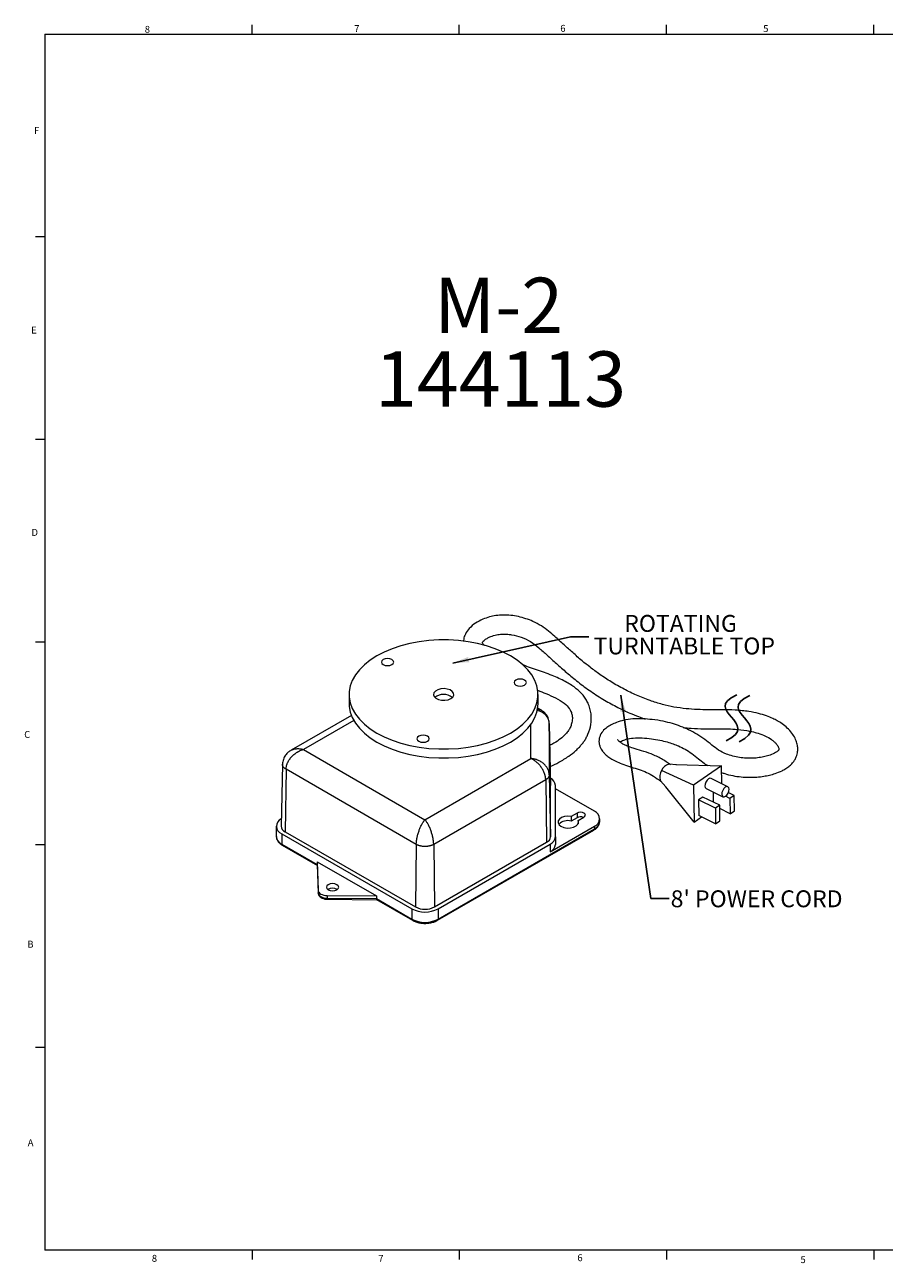
# Model space of a CAD drawing. Units: inches. Extents: x 0.4 to 23.4, y 0.5 to 17.3.
# Drawn here: x 0.4 to 12.1, y 0.5 to 17.3 of the extents above; entities that cross this region are included whole.
import ezdxf

# ---------------------------------------------------------------- set-up
doc = ezdxf.new("R2010")
doc.units = ezdxf.units.IN
doc.header["$MEASUREMENT"] = 0
doc.layers.add('FORMAT', color=7, linetype='Continuous')
doc.styles.add('SLDTEXTSTYLE0', font='TXT', dxfattribs={"width": 0.605})
doc.styles.add('SLDTEXTSTYLE2', font='TXT', dxfattribs={"width": 0.75})
doc.dimstyles.new('SLDDIMSTYLE7', dxfattribs={"dimtxt": 0.18, "dimasz": 0.222453, "dimexe": 0, "dimexo": 0.0625, "dimgap": 0, "dimtad": 0, "dimtih": 1, "dimtoh": 1, "dimdec": 0, "dimrnd": 1e-09, "dimzin": 0, "dimdsep": 46, "dimtxsty": 'Standard', "dimsah": 1, "dimcen": 0.09, "dimadec": 0, "dimazin": 0, "dimtfac": 0.222453, "dimtdec": 0, "dimtofl": 0, "dimtmove": 0, "dimatfit": 3, "dimfxl": 0, "dimfrac": 2, "dimtolj": 1, "dimtzin": 0, "dimarcsym": 0})

# ---------------------------------------------------------------- blocks, each defined once
blk = doc.blocks.new('SW_NOTE_0')
at = {"layer": 'FORMAT', "color": 0, "char_height": 0.75, "attachment_point": 2, "style": 'SLDTEXTSTYLE0'}
for s, insert in [('M-2', (0.855, 0.967)), ('144113', (0.882, -0.033))]:
    blk.add_mtext(s, dxfattribs=dict(at, insert=insert))
blk = doc.blocks.new('SW_NOTE_4')
at = {"layer": 'FORMAT', "color": 0, "attachment_point": 2, "style": 'SLDTEXTSTYLE0'}
for s, insert, char_height in [('ROTATING', (1.245, 0.297), 0.2292), ('TURNTABLE TOP', (1.296, -0.009), 0.22917)]:
    blk.add_mtext(s, dxfattribs=dict(at, insert=insert, char_height=char_height))

msp = doc.modelspace()

# ---------------------------------------------------------------- linework, layer by layer
at = {"color": 7, "linetype": 'Continuous', "lineweight": 15}
for p, q in [((3.5175, 17.1873), (3.5175, 17.3123)), ((6.33, 17.1873), (6.33, 17.3123)), ((9.1425, 17.1873), (9.1425, 17.3123)), ((11.955, 17.1873), (11.955, 17.3123)), ((0.705, 17.1873), (23.205, 17.1873)), ((0.705, 17.1873), (0.705, 0.6873)), ((0.705, 14.4373), (0.58, 14.4373)), ((0.705, 11.6873), (0.58, 11.6873)), ((0.705, 8.9373), (0.58, 8.9373)), ((4.8352, 8.2278), (4.8352, 8.1053)), ((7.4002, 8.1053), (7.4002, 8.2278)), ((4.8665, 7.9427), (4.0478, 7.4701)), ((7.4445, 8.0154), (7.3957, 8.0436)), ((7.5702, 6.993), (7.5522, 7.8339)), ((7.5522, 7.8322), (7.5522, 7.1383)), ((7.5522, 7.8322), (7.5702, 6.9917)), ((4.2144, 7.4817), (5.8649, 6.5289)), ((3.9301, 7.2836), (3.9122, 6.4419)), ((5.8649, 6.5289), (7.3023, 7.3587)), ((9.2767, 7.2751), (9.1732, 7.281)), ((9.2679, 7.2753), (9.888, 7.2577)), ((9.888, 7.2577), (9.5105, 6.9959)), ((9.8914, 7.0169), (9.888, 7.2577)), ((3.979, 7.213), (3.9663, 6.3651)), ((5.7468, 6.1925), (3.979, 7.213)), ((7.5033, 7.0701), (5.983, 6.1925)), ((7.5033, 7.0701), (7.516, 6.2222)), ((7.5522, 7.1383), (7.5702, 6.2978)), ((9.5105, 6.9959), (9.0755, 7.197)), ((9.975, 6.9754), (9.7475, 7.0883)), ((7.5702, 6.2978), (7.5702, 6.9917)), ((7.6352, 6.2978), (7.6352, 6.9917)), ((8.163, 6.6431), (7.6352, 6.9478)), ((9.0623, 7.0567), (9.1332, 6.9746)), ((9.5175, 6.4967), (9.1332, 6.9746)), ((9.5105, 6.9959), (9.5175, 6.4967)), ((9.6799, 6.9519), (9.9074, 6.839)), ((9.775, 6.9047), (9.777, 6.767)), ((10.0609, 6.8568), (9.9809, 6.8965)), ((9.6369, 6.8365), (9.5786, 6.796)), ((9.5786, 6.796), (9.5816, 6.5853)), ((9.8061, 6.6831), (9.5786, 6.796)), ((9.8644, 6.7236), (9.6369, 6.8365)), ((9.8644, 6.7236), (9.8061, 6.6831)), ((9.8674, 6.5128), (9.8644, 6.7236)), ((10.0022, 6.8161), (9.9423, 6.8458)), ((10.0609, 6.8568), (10.0022, 6.8161)), ((10.0022, 6.8161), (10.0051, 6.6095)), ((10.0638, 6.6502), (10.0609, 6.8568)), ((7.9282, 6.6186), (7.8501, 6.5735)), ((7.8501, 6.5735), (7.8501, 6.5106)), ((7.9282, 6.5557), (7.8501, 6.5106)), ((7.9282, 6.6186), (7.9282, 6.5557)), ((7.9434, 6.5196), (8.0216, 6.5647)), ((9.5175, 6.4967), (9.6187, 6.5668)), ((9.8091, 6.4724), (9.5816, 6.5853)), ((9.8061, 6.6831), (9.8091, 6.4724)), ((10.0051, 6.6095), (9.8651, 6.679)), ((10.0051, 6.6095), (10.0638, 6.6502)), ((3.8471, 6.4406), (3.8471, 6.3008)), ((6.0349, 5.1633), (8.1562, 6.3879)), ((6.0417, 5.1783), (8.163, 6.4029)), ((7.562, 6.092), (8.163, 6.439)), ((7.9434, 6.5196), (7.9434, 6.4727)), ((8.163, 6.439), (8.163, 6.4029)), ((8.2362, 6.5049), (8.2362, 6.541)), ((9.8091, 6.4724), (9.8674, 6.5128)), ((3.9204, 6.3386), (5.6881, 5.3181)), ((3.9204, 6.3386), (3.9204, 6.1988)), ((3.9663, 6.3651), (5.7341, 5.3446)), ((5.9957, 5.3446), (7.516, 6.2222)), ((7.6352, 6.2978), (7.6352, 6.1941)), ((0.705, 6.1873), (0.58, 6.1873)), ((3.9204, 6.1988), (4.4037, 5.9198)), ((3.9272, 6.1838), (4.404, 5.9085)), ((5.7468, 6.1925), (5.7341, 5.3446)), ((5.983, 6.1925), (5.9957, 5.3446)), ((6.0417, 5.3181), (7.562, 6.1957)), ((7.562, 6.1957), (7.562, 6.092)), ((4.4037, 5.9559), (5.2048, 5.4934)), ((4.4037, 5.9559), (4.4037, 5.9198)), ((4.4037, 5.9559), (4.4141, 5.5704)), ((4.4037, 5.9198), (4.4141, 5.5343)), ((4.4037, 5.9192), (4.4141, 5.5337)), ((4.4141, 5.5704), (4.4141, 5.5343)), ((4.4141, 5.5337), (4.4141, 5.5343)), ((4.5371, 5.4994), (5.2048, 5.4934)), ((4.5371, 5.4994), (4.5371, 5.4633)), ((4.5371, 5.4633), (5.2048, 5.4573)), ((4.5373, 5.4494), (5.2097, 5.4434)), ((5.2048, 5.4934), (5.2048, 5.4573)), ((5.2048, 5.4573), (5.6881, 5.1783)), ((5.2089, 5.4439), (5.6949, 5.1633)), ((5.6881, 5.3181), (5.6881, 5.1783)), ((6.0417, 5.3181), (6.0417, 5.1783)), ((0.705, 3.4373), (0.58, 3.4373)), ((23.205, 0.6873), (0.705, 0.6873)), ((3.5175, 0.6873), (3.5175, 0.5623)), ((6.33, 0.6873), (6.33, 0.5623)), ((9.1425, 0.6873), (9.1425, 0.5623)), ((11.955, 0.6873), (11.955, 0.5623))]:
    msp.add_line(p, q, dxfattribs=at)
at = {"color": 8, "linetype": 'Continuous', "lineweight": 15}
for p, q in [((7.3877, 8.0289), (7.443, 8.0162)), ((4.898, 7.8764), (4.2144, 7.4817)), ((7.3023, 7.3587), (7.3023, 7.8216))]:
    msp.add_line(p, q, dxfattribs=at)
at = {"color": 7, "linetype": 'Continuous', "lineweight": 15, "flags": 128}
for points in [[(7.0245, 7.7043), (7.1144, 7.7619), (7.1933, 7.8246), (7.2604, 7.8917), (7.315, 7.9625), (7.3565, 8.0362), (7.3844, 8.112), (7.3984, 8.1891), (7.3984, 8.2665), (7.3844, 8.3436), (7.3565, 8.4194), (7.315, 8.4931), (7.2604, 8.5639), (7.1933, 8.631), (7.1144, 8.6937), (7.0245, 8.7513), (6.9248, 8.8032), (6.8162, 8.8487), (6.6999, 8.8875), (6.5773, 8.919), (6.4496, 8.9429), (6.3183, 8.9591), (6.1848, 8.9672), (6.0506, 8.9672), (5.917, 8.9591), (5.7857, 8.9429), (5.6581, 8.919), (5.5354, 8.8875), (5.4192, 8.8487), (5.3106, 8.8032), (5.2108, 8.7513), (5.121, 8.6937), (5.0421, 8.631), (4.975, 8.5639), (4.9204, 8.4931), (4.8789, 8.4194), (4.851, 8.3436), (4.8369, 8.2665), (4.8369, 8.1891), (4.851, 8.112), (4.8789, 8.0362), (4.9204, 7.9625), (4.975, 7.8917), (5.0421, 7.8246), (5.121, 7.7619), (5.2108, 7.7043), (5.3106, 7.6524), (5.4192, 7.6069), (5.5354, 7.5681), (5.6581, 7.5366), (5.7857, 7.5127), (5.917, 7.4965), (6.0506, 7.4884), (6.1848, 7.4884), (6.3183, 7.4965), (6.4496, 7.5127), (6.5773, 7.5366), (6.6999, 7.5681), (6.8162, 7.6069), (6.9248, 7.6524), (7.0245, 7.7043)], [(5.4159, 8.6329), (5.4341, 8.6487), (5.4405, 8.6672), (5.4341, 8.6858), (5.4159, 8.7015), (5.3886, 8.712), (5.3565, 8.7157), (5.3243, 8.712), (5.2971, 8.7015), (5.2789, 8.6858), (5.2725, 8.6672), (5.2789, 8.6487), (5.2971, 8.6329), (5.3243, 8.6224), (5.3565, 8.6187), (5.3886, 8.6224), (5.4159, 8.6329)], [(7.2169, 8.3544), (7.2351, 8.3701), (7.2415, 8.3886), (7.2351, 8.4072), (7.2169, 8.4229), (7.1896, 8.4334), (7.1575, 8.4371), (7.1253, 8.4334), (7.0981, 8.4229), (7.0799, 8.4072), (7.0735, 8.3886), (7.0799, 8.3701), (7.0981, 8.3544), (7.1253, 8.3438), (7.1575, 8.3401), (7.1896, 8.3438), (7.2169, 8.3544)], [(6.2149, 8.1717), (6.2412, 8.1929), (6.2541, 8.218), (6.2522, 8.2441), (6.2358, 8.2684), (6.2065, 8.2884), (6.1677, 8.3017), (6.1234, 8.3071), (6.0784, 8.3039), (6.0378, 8.2924), (6.0058, 8.2739), (5.9859, 8.2504), (5.9803, 8.2245), (5.9896, 8.1989), (6.0128, 8.1765), (6.0473, 8.1596), (6.0895, 8.1501), (6.1347, 8.149), (6.1781, 8.1565), (6.2149, 8.1717)], [(4.8352, 8.1053), (4.8369, 8.0666), (4.851, 7.9895), (4.8789, 7.9137), (4.9204, 7.84), (4.975, 7.7692), (5.0421, 7.7021), (5.121, 7.6394), (5.2108, 7.5818), (5.3106, 7.5299), (5.4192, 7.4844), (5.5354, 7.4456), (5.6581, 7.4141), (5.7857, 7.3902), (5.917, 7.3741), (6.0506, 7.366), (6.1848, 7.366), (6.3183, 7.3741), (6.4496, 7.3902), (6.5773, 7.4141), (6.6999, 7.4456), (6.8162, 7.4844), (6.9248, 7.5299), (7.0245, 7.5818)], [(7.0245, 7.5818), (7.1144, 7.6394), (7.1933, 7.7021), (7.2604, 7.7692), (7.315, 7.84), (7.3565, 7.9137), (7.3844, 7.9895), (7.3984, 8.0666), (7.4002, 8.1053)], [(5.8985, 7.5932), (5.9167, 7.609), (5.9231, 7.6275), (5.9167, 7.6461), (5.8985, 7.6618), (5.8712, 7.6723), (5.8391, 7.676), (5.8069, 7.6723), (5.7797, 7.6618), (5.7615, 7.6461), (5.7551, 7.6275), (5.7615, 7.609), (5.7797, 7.5932), (5.8069, 7.5827), (5.8391, 7.579), (5.8712, 7.5827), (5.8985, 7.5932)], [(9.7475, 7.0883), (9.7319, 7.0901), (9.7128, 7.0816), (9.6939, 7.0638), (9.678, 7.0393), (9.6676, 7.0119), (9.6641, 6.9857)], [(9.6641, 6.9857), (9.6682, 6.9648), (9.6793, 6.9523), (9.6799, 6.9519)], [(9.9908, 6.9416), (9.9867, 6.9625), (9.9757, 6.975), (9.9594, 6.9772), (9.9404, 6.9687), (9.9214, 6.9509), (9.9055, 6.9264), (9.8951, 6.899), (9.8916, 6.8728), (9.8957, 6.8519), (9.9068, 6.8394), (9.9231, 6.8372), (9.9421, 6.8457), (9.961, 6.8635), (9.9769, 6.888), (9.9874, 6.9154), (9.9908, 6.9416)], [(7.8501, 6.5735), (7.8043, 6.5769), (7.7591, 6.5715), (7.7193, 6.558), (7.6894, 6.5377), (7.6725, 6.5129), (7.6705, 6.4862), (7.6836, 6.4607), (7.7105, 6.439), (7.748, 6.4235), (7.7923, 6.4159), (7.8384, 6.4171), (7.8814, 6.4268), (7.9166, 6.4441), (7.9401, 6.467), (7.9494, 6.4932), (7.9434, 6.5196)], [(8.0216, 6.5647), (8.0359, 6.5771), (8.0409, 6.5916), (8.0359, 6.6062), (8.0216, 6.6186), (8.0002, 6.6269), (7.9749, 6.6298), (7.9497, 6.6269), (7.9282, 6.6186)], [(4.4141, 5.5704), (4.4168, 5.5566), (4.424, 5.5434), (4.4354, 5.5312), (4.4507, 5.5205), (4.4692, 5.5117), (4.4903, 5.5051), (4.5133, 5.5009), (4.5371, 5.4994)], [(4.6699, 5.5785), (4.6881, 5.5942), (4.6945, 5.6128), (4.6881, 5.6313), (4.6699, 5.6471), (4.6426, 5.6576), (4.6105, 5.6613), (4.5784, 5.6576), (4.5511, 5.6471), (4.5329, 5.6313), (4.5265, 5.6128), (4.5329, 5.5942), (4.5511, 5.5785), (4.5784, 5.568), (4.6105, 5.5643), (4.6426, 5.568), (4.6699, 5.5785)], [(4.4141, 5.5343), (4.4168, 5.5206), (4.424, 5.5073), (4.4354, 5.4951), (4.4507, 5.4844), (4.4692, 5.4756), (4.4903, 5.469), (4.5133, 5.4649), (4.5371, 5.4633)]]:
    msp.add_lwpolyline(points, dxfattribs=at)
at = {"color": 7, "linetype": 'Continuous', "lineweight": 15}
for centre, radius, start, end in [((6.1177, 8.0399), 0.1885, 51.2783, 128.7217), ((9.1998, 7.1514), 0.1324, 101.82183, 159.84281), ((7.5124, 6.9801), 0.1233, 5.4194, 63.16247), ((9.2004, 7.1147), 0.1496, 146.60645, 203.19023), ((7.9752, 6.4638), 0.1032, 68.45914, 117.09443), ((8.1243, 6.541), 0.1092, 290.78342, 69.21658), ((3.9581, 6.44), 0.1083, 113.90556, 249.60034), ((4.0026, 6.4482), 0.0907, 183.97137, 246.39828), ((7.804, 6.3444), 0.1724, 74.50966, 135.77845), ((7.4776, 6.307), 0.093, 294.37466, 354.3052), ((7.5101, 6.3102), 0.1257, 294.37466, 354.3052), ((7.5101, 6.2065), 0.1257, 294.37466, 354.3052), ((4.6105, 5.4794), 0.1203, 57.89073, 122.10927), ((5.8649, 5.6592), 0.3843, 242.60967, 297.39033), ((5.8649, 5.5971), 0.2843, 242.60967, 297.39033), ((5.8649, 5.5195), 0.3843, 242.60967, 297.39033)]:
    msp.add_arc(centre, radius, start, end, dxfattribs=at)
at = {"color": 8, "linetype": 'Continuous', "lineweight": 15}
for centre, radius, start, end in [((8.1469, 6.4011), 0.0162, 305.01333, 6.29885), ((8.1111, 6.5174), 0.1257, 294.37466, 354.3052), ((3.9723, 6.3133), 0.1257, 185.6948, 245.62534), ((3.936, 6.1968), 0.0157, 172.74417, 235.94365), ((4.741, 5.4596), 0.2039, 178.94553, 182.84316), ((5.7046, 5.1767), 0.0165, 174.38035, 234.29358), ((6.0253, 5.1767), 0.0165, 305.70716, 5.61958)]:
    msp.add_arc(centre, radius, start, end, dxfattribs=at)
at = {"color": 7, "linetype": 'Continuous', "lineweight": 15}
msp.add_ellipse((5.2186, 5.4761), major_axis=(0.0089, 0.0326), ratio=0.3235774, start_param=2.2711851, end_param=3.0566645, dxfattribs=at)
for points, knots in [([(9.8893, 7.1694), (9.9032, 7.1641), (9.9508, 7.146), (10.0403, 7.1254), (10.1528, 7.108), (10.2634, 7.1019), (10.3665, 7.1054), (10.4584, 7.1165), (10.5407, 7.133), (10.6243, 7.1565), (10.6991, 7.1864), (10.7645, 7.2225), (10.8135, 7.2574), (10.8531, 7.2961), (10.8827, 7.3365), (10.903, 7.3761), (10.9159, 7.4167), (10.9231, 7.4591), (10.9237, 7.5094), (10.9131, 7.5699), (10.8874, 7.6369), (10.8441, 7.707), (10.7852, 7.7723), (10.7166, 7.8277), (10.6486, 7.8698), (10.5779, 7.9054), (10.4942, 7.9391), (10.3856, 7.972), (10.2446, 8.0005), (10.0759, 8.0171), (9.8939, 8.0213), (9.7208, 8.0195), (9.5605, 8.0221), (9.4016, 8.033), (9.2433, 8.055), (9.0786, 8.0929), (8.9085, 8.1462), (8.7339, 8.2157), (8.5583, 8.3009), (8.392, 8.3958), (8.2399, 8.4958), (8.109, 8.5924), (7.9875, 8.6911), (7.8715, 8.7933), (7.7511, 8.903), (7.6425, 8.9999), (7.5424, 9.087), (7.4468, 9.1589), (7.3407, 9.2159), (7.2346, 9.2572), (7.1342, 9.2851), (7.0305, 9.3025), (6.9269, 9.3078), (6.8289, 9.2998), (6.7357, 9.2802), (6.6415, 9.2475), (6.5457, 9.1963), (6.4652, 9.129), (6.4137, 9.0538), (6.3892, 8.9914), (6.3893, 8.9573), (6.3894, 8.9478)], [0, 0, 0, 0, 0.0066683, 0.0227336, 0.0383216, 0.0533711, 0.0671784, 0.0796634, 0.0908169, 0.1017103, 0.1160021, 0.1247167, 0.1344329, 0.1434744, 0.1512873, 0.159476, 0.1658781, 0.1721468, 0.1814167, 0.1920736, 0.2047322, 0.218942, 0.2346035, 0.2494043, 0.2617392, 0.2718016, 0.2857492, 0.3020197, 0.3205023, 0.3454439, 0.3705146, 0.3936358, 0.4150236, 0.4349079, 0.4580056, 0.4805169, 0.5065556, 0.5364159, 0.5665409, 0.5996892, 0.6314538, 0.6602335, 0.685894, 0.7166628, 0.7456671, 0.7761821, 0.7953453, 0.8159029, 0.8365879, 0.8516435, 0.8663767, 0.8808124, 0.8947117, 0.9078962, 0.9201825, 0.9338073, 0.9498501, 0.9677578, 0.9830525, 0.9952514, 1, 1, 1, 1]), ([(6.6708, 8.8929), (6.6657, 8.8983), (6.6532, 8.9114), (6.6449, 8.9273), (6.6425, 8.9342), (6.6428, 8.9327), (6.6441, 8.9345), (6.6544, 8.9496), (6.6783, 8.9719), (6.7139, 8.9943), (6.7641, 9.0173), (6.8285, 9.0371), (6.9049, 9.0477), (6.9746, 9.047), (7.0664, 9.036), (7.1804, 9.0047), (7.3073, 8.9441), (7.4155, 8.8582), (7.5259, 8.7568), (7.6507, 8.6442), (7.7886, 8.5221), (7.9422, 8.3951), (8.1125, 8.269), (8.2921, 8.1534), (8.4702, 8.0554), (8.626, 7.982), (8.7513, 7.9303), (8.8225, 7.9052), (8.8524, 7.8947)], [0, 0, 0, 0, 0.0118021, 0.0284131, 0.0387118, 0.0510827, 0.0654202, 0.0796881, 0.0982156, 0.117262, 0.134277, 0.1608036, 0.1815633, 0.2010171, 0.2202565, 0.2627157, 0.3100837, 0.3634135, 0.4237051, 0.4904923, 0.5630546, 0.6401635, 0.7192929, 0.7985196, 0.86842, 0.9286246, 0.9700026, 1, 1, 1, 1]), ([(7.5647, 7.249), (7.6041, 7.2683), (7.6933, 7.3119), (7.8098, 7.3843), (7.8999, 7.4549), (7.9566, 7.5097), (7.9945, 7.5527), (8.0257, 7.5942), (8.0535, 7.6396), (8.09, 7.7144), (8.1216, 7.824), (8.1242, 7.9417), (8.1052, 8.0379), (8.0806, 8.1057), (8.0488, 8.1652), (7.9989, 8.2339), (7.9167, 8.3126), (7.7843, 8.3996), (7.6091, 8.4801), (7.4062, 8.5554), (7.2592, 8.6033), (7.1881, 8.6296), (7.1859, 8.6304)], [0, 0, 0, 0, 0.0549958, 0.124328, 0.1796632, 0.2126691, 0.2371806, 0.2621324, 0.288575, 0.3164755, 0.3889214, 0.4642377, 0.5036282, 0.5405514, 0.573055, 0.6033531, 0.6636685, 0.7324893, 0.813764, 0.904999, 0.9971065, 1, 1, 1, 1]), ([(7.3929, 8.2839), (7.4312, 8.2696), (7.5171, 8.2377), (7.6423, 8.1806), (7.7561, 8.112), (7.8199, 8.047), (7.8494, 7.993), (7.8637, 7.944), (7.866, 7.8932), (7.86, 7.8505), (7.8519, 7.8205), (7.8424, 7.7946), (7.828, 7.764), (7.804, 7.7252), (7.7632, 7.6773), (7.7008, 7.623), (7.6309, 7.5742), (7.5777, 7.5457), (7.5586, 7.5354)], [0, 0, 0, 0, 0.0768954, 0.1725912, 0.2735492, 0.3614731, 0.4180436, 0.4870642, 0.564068, 0.6102144, 0.6498103, 0.6800448, 0.7100362, 0.7571457, 0.8098633, 0.8754585, 0.9550615, 1, 1, 1, 1]), ([(7.5513, 7.8422), (7.5477, 7.865), (7.5408, 7.9078), (7.5054, 7.9707), (7.467, 7.9989), (7.4446, 8.0153)], [0, 0, 0, 0, 0.320101, 0.6037973, 1, 1, 1, 1]), ([(9.3701, 7.7793), (9.406, 7.7756), (9.499, 7.7661), (9.646, 7.7614), (9.8031, 7.7613), (9.9439, 7.7618), (10.0853, 7.7568), (10.2041, 7.7442), (10.3085, 7.7237), (10.3934, 7.7007), (10.4857, 7.6656), (10.5573, 7.6255), (10.6042, 7.5873), (10.6362, 7.5536), (10.6569, 7.5213), (10.6653, 7.4973), (10.6669, 7.4861), (10.6657, 7.4767), (10.6626, 7.47), (10.6522, 7.458), (10.6156, 7.4322), (10.5574, 7.4067), (10.4777, 7.3836), (10.3984, 7.369), (10.3137, 7.3614), (10.2238, 7.3621), (10.1315, 7.3717), (10.0401, 7.3906), (9.941, 7.4213), (9.842, 7.4716), (9.7544, 7.5434), (9.6644, 7.6193), (9.5591, 7.6886), (9.4485, 7.7471), (9.3372, 7.7952), (9.2213, 7.8347), (9.0928, 7.8666), (8.9569, 7.8875), (8.8184, 7.8991), (8.6869, 7.8994), (8.566, 7.8807), (8.469, 7.8513), (8.3933, 7.8183), (8.3295, 7.7791), (8.2722, 7.7283), (8.2366, 7.6681), (8.2244, 7.6104), (8.2258, 7.5666), (8.2368, 7.5235), (8.2547, 7.4859), (8.2768, 7.4531), (8.3054, 7.4213), (8.3459, 7.3851), (8.403, 7.3469), (8.4745, 7.3101), (8.5632, 7.2744), (8.6646, 7.2414), (8.772, 7.2114), (8.8763, 7.1711), (8.9723, 7.1152), (9.0338, 7.0731), (9.0666, 7.0506)], [0, 0, 0, 0, 0.0180464, 0.0467499, 0.0727475, 0.0958507, 0.1163881, 0.1429544, 0.155533, 0.1715329, 0.1910062, 0.2135098, 0.2254912, 0.2361649, 0.2529747, 0.2650893, 0.27487, 0.28153, 0.2900864, 0.2988088, 0.3080746, 0.3255393, 0.3392139, 0.3525374, 0.3665443, 0.3813161, 0.3968539, 0.4130145, 0.4297149, 0.4528503, 0.4782847, 0.5053372, 0.531967, 0.5569262, 0.5790369, 0.5998689, 0.6226353, 0.6479942, 0.6693286, 0.6920007, 0.7126111, 0.7301185, 0.7444805, 0.7573292, 0.7715621, 0.7870839, 0.7953324, 0.804445, 0.8136508, 0.8208763, 0.8275171, 0.8355523, 0.8486814, 0.8614911, 0.8768014, 0.8945615, 0.9139302, 0.9336349, 0.9531644, 0.9750242, 1, 1, 1, 1]), ([(9.1971, 7.2742), (9.1571, 7.3019), (9.079, 7.356), (8.9442, 7.4199), (8.8114, 7.4634), (8.6974, 7.4933), (8.6132, 7.5236), (8.5543, 7.5525), (8.5153, 7.5777), (8.4925, 7.5968), (8.4824, 7.6082), (8.4792, 7.6125), (8.4785, 7.6135), (8.4785, 7.6134), (8.4785, 7.6133)], [0, 0, 0, 0, 0.1925002, 0.3767795, 0.5376859, 0.6661154, 0.7673997, 0.8491392, 0.9130816, 0.9582933, 0.9866214, 0.9953088, 0.998824, 1, 1, 1, 1]), ([(8.5079, 7.5847), (8.5151, 7.5884), (8.5402, 7.6012), (8.6006, 7.6227), (8.696, 7.6411), (8.8139, 7.6411), (8.9347, 7.6281), (9.0486, 7.6088), (9.1478, 7.585), (9.2321, 7.5589), (9.3144, 7.5269), (9.4004, 7.4842), (9.4917, 7.4256), (9.5731, 7.3606), (9.6408, 7.3036), (9.6849, 7.2741), (9.7014, 7.263)], [0, 0, 0, 0, 0.0218849, 0.0756298, 0.14245, 0.2241513, 0.3106369, 0.3919461, 0.4655016, 0.5299148, 0.5884414, 0.670922, 0.7618645, 0.8649829, 0.9494978, 1, 1, 1, 1]), ([(4.0475, 7.4699), (4.0346, 7.4615), (4.0067, 7.4434), (3.9678, 7.4028), (3.9403, 7.3476), (3.9335, 7.3047), (3.9301, 7.2833)], [0, 0, 0, 0, 0.2039394, 0.4391927, 0.7203669, 1, 1, 1, 1]), ([(3.979, 7.213), (3.9791, 7.219), (3.9795, 7.2253), (3.981, 7.2382), (3.9821, 7.2449), (3.9851, 7.2585), (3.9869, 7.2654), (3.9902, 7.2757), (3.9913, 7.2791), (3.9938, 7.286), (3.9952, 7.2894), (3.9981, 7.2965), (3.9998, 7.3001), (4.0032, 7.3074), (4.005, 7.3111), (4.0106, 7.3218), (4.0148, 7.3289), (4.0236, 7.3428), (4.0283, 7.3496), (4.0359, 7.3597), (4.0385, 7.363), (4.0439, 7.3696), (4.0467, 7.3729), (4.0524, 7.3794), (4.0554, 7.3827), (4.0614, 7.389), (4.0644, 7.3921), (4.0737, 7.4012), (4.0801, 7.407), (4.0934, 7.4182), (4.1002, 7.4235), (4.1107, 7.4312), (4.1142, 7.4337), (4.1214, 7.4385), (4.1251, 7.4409), (4.1323, 7.4454), (4.1358, 7.4475), (4.1428, 7.4516), (4.1464, 7.4536), (4.1572, 7.4593), (4.1645, 7.4629), (4.179, 7.4693), (4.1862, 7.4723), (4.2005, 7.4775), (4.2076, 7.4798), (4.2144, 7.4817)], [0, 0, 0, 0, 0.058847, 0.058847, 0.117694, 0.117694, 0.176541, 0.176541, 0.2059645, 0.2059645, 0.235388, 0.235388, 0.2676375, 0.2676375, 0.299887, 0.299887, 0.364386, 0.364386, 0.428885, 0.428885, 0.4611345, 0.4611345, 0.493384, 0.493384, 0.5261197, 0.5261197, 0.5588554, 0.5588554, 0.6243268, 0.6243268, 0.6897982, 0.6897982, 0.722534, 0.722534, 0.7552697, 0.7552697, 0.785861, 0.785861, 0.8164523, 0.8164523, 0.8776348, 0.8776348, 0.9388174, 0.9388174, 1, 1, 1, 1]), ([(7.5033, 7.0701), (7.5032, 7.0728), (7.5031, 7.0781), (7.5025, 7.0862), (7.5016, 7.0945), (7.5005, 7.1028), (7.499, 7.1113), (7.4972, 7.1199), (7.4951, 7.1285), (7.4927, 7.1372), (7.49, 7.146), (7.4832, 7.1659), (7.4693, 7.1977), (7.4445, 7.2386), (7.4139, 7.2772), (7.3853, 7.3052), (7.36, 7.3253), (7.3439, 7.3363), (7.3296, 7.345), (7.3169, 7.352), (7.3075, 7.3563), (7.3023, 7.3587)], [0, 0, 0, 0, 0.0247198, 0.0495069, 0.074362, 0.099286, 0.1242795, 0.1493432, 0.1744778, 0.1996841, 0.2249627, 0.2503143, 0.3723109, 0.5000402, 0.6186803, 0.7497549, 0.8098662, 0.8771279, 0.9088854, 0.9498435, 1, 1, 1, 1]), ([(7.5522, 7.1383), (7.552, 7.1502), (7.5504, 7.1629), (7.5457, 7.1822), (7.5437, 7.1886), (7.5391, 7.2014), (7.5364, 7.2077), (7.5301, 7.2206), (7.5265, 7.2271), (7.5186, 7.2398), (7.5142, 7.246), (7.5049, 7.2581), (7.4999, 7.264), (7.4892, 7.2753), (7.4834, 7.2809), (7.4713, 7.2916), (7.4649, 7.2967), (7.4518, 7.3063), (7.445, 7.3108), (7.424, 7.3236), (7.4091, 7.3311), (7.3896, 7.3388), (7.3859, 7.3402), (7.3784, 7.3429), (7.3746, 7.3442), (7.3631, 7.3477), (7.3554, 7.3499), (7.34, 7.3534), (7.3322, 7.3549), (7.317, 7.3572), (7.3095, 7.3581), (7.3023, 7.3587)], [0, 0, 0, 0, 0.1196822, 0.1196822, 0.1795233, 0.1795233, 0.2393644, 0.2393644, 0.3042539, 0.3042539, 0.3691433, 0.3691433, 0.4340328, 0.4340328, 0.4989223, 0.4989223, 0.5639655, 0.5639655, 0.6290087, 0.6290087, 0.759095, 0.759095, 0.7892082, 0.7892082, 0.8193213, 0.8193213, 0.8795475, 0.8795475, 0.9397738, 0.9397738, 1, 1, 1, 1]), ([(7.5522, 7.1383), (7.5522, 7.1367), (7.5521, 7.1336), (7.5515, 7.1289), (7.5505, 7.1242), (7.5491, 7.1196), (7.5473, 7.115), (7.5451, 7.1105), (7.5425, 7.106), (7.5396, 7.1016), (7.5362, 7.0972), (7.5326, 7.093), (7.5285, 7.0889), (7.5241, 7.0848), (7.5194, 7.0809), (7.5144, 7.0772), (7.509, 7.0735), (7.5052, 7.0712), (7.5033, 7.0701)], [0, 0, 0, 0, 0.0625026, 0.1250043, 0.1875054, 0.2500058, 0.3125058, 0.3750053, 0.4375045, 0.5000035, 0.5625024, 0.6250013, 0.6875003, 0.7499995, 0.8124989, 0.8749988, 0.9374991, 1, 1, 1, 1]), ([(5.7468, 6.1925), (5.7469, 6.1952), (5.747, 6.2006), (5.7474, 6.209), (5.7479, 6.2177), (5.7487, 6.2265), (5.7496, 6.2355), (5.7508, 6.2446), (5.7521, 6.2539), (5.7536, 6.2634), (5.7552, 6.273), (5.7594, 6.2948), (5.7679, 6.3304), (5.7827, 6.3772), (5.8007, 6.4229), (5.8173, 6.4571), (5.8319, 6.4827), (5.8411, 6.4973), (5.8493, 6.5091), (5.8565, 6.5189), (5.8619, 6.5254), (5.8649, 6.5289)], [0, 0, 0, 0, 0.0246478, 0.0493699, 0.0741705, 0.0990542, 0.1240253, 0.1490881, 0.1742467, 0.1995055, 0.2248686, 0.2503401, 0.3717452, 0.5000834, 0.6181632, 0.7497802, 0.8098251, 0.8771707, 0.9089166, 0.9498602, 1, 1, 1, 1]), ([(5.983, 6.1925), (5.9829, 6.1985), (5.9827, 6.2048), (5.9818, 6.2182), (5.9813, 6.2252), (5.9797, 6.2395), (5.9788, 6.2469), (5.9771, 6.2582), (5.9765, 6.2619), (5.9752, 6.2695), (5.9745, 6.2733), (5.973, 6.2812), (5.9722, 6.2853), (5.9704, 6.2936), (5.9695, 6.2977), (5.9666, 6.3101), (5.9646, 6.3184), (5.9601, 6.3348), (5.9577, 6.343), (5.9539, 6.3553), (5.9526, 6.3593), (5.9499, 6.3675), (5.9485, 6.3715), (5.9456, 6.3797), (5.9442, 6.3838), (5.9412, 6.3918), (5.9396, 6.3958), (5.935, 6.4076), (5.9318, 6.4153), (5.9252, 6.4303), (5.9218, 6.4376), (5.9166, 6.4483), (5.9148, 6.4518), (5.9112, 6.4588), (5.9094, 6.4622), (5.9058, 6.4687), (5.9041, 6.4719), (5.9005, 6.478), (5.8988, 6.481), (5.8934, 6.4899), (5.8898, 6.4956), (5.8825, 6.5063), (5.8789, 6.5113), (5.8718, 6.5206), (5.8683, 6.525), (5.8649, 6.5289)], [0, 0, 0, 0, 0.058847, 0.058847, 0.117694, 0.117694, 0.176541, 0.176541, 0.2059645, 0.2059645, 0.235388, 0.235388, 0.2676375, 0.2676375, 0.299887, 0.299887, 0.364386, 0.364386, 0.428885, 0.428885, 0.4611345, 0.4611345, 0.493384, 0.493384, 0.5261197, 0.5261197, 0.5588554, 0.5588554, 0.6243268, 0.6243268, 0.6897982, 0.6897982, 0.722534, 0.722534, 0.7552697, 0.7552697, 0.785861, 0.785861, 0.8164523, 0.8164523, 0.8776348, 0.8776348, 0.9388174, 0.9388174, 1, 1, 1, 1]), ([(8.1562, 6.3879), (8.1634, 6.3924), (8.1842, 6.4053), (8.2105, 6.4305), (8.2293, 6.4636), (8.2374, 6.4891), (8.2356, 6.5026), (8.2353, 6.5047)], [0, 0, 0, 0, 0.1554912, 0.4497607, 0.706885, 0.9547541, 1, 1, 1, 1]), ([(3.848, 6.3011), (3.8485, 6.291), (3.8495, 6.2688), (3.8658, 6.237), (3.8911, 6.2072), (3.9151, 6.1916), (3.9272, 6.1838)], [0, 0, 0, 0, 0.2166207, 0.473516, 0.7367892, 1, 1, 1, 1]), ([(5.983, 6.1925), (5.9811, 6.1914), (5.9772, 6.1893), (5.9711, 6.1864), (5.9648, 6.1836), (5.9583, 6.1811), (5.9516, 6.1787), (5.9448, 6.1765), (5.9378, 6.1745), (5.9308, 6.1727), (5.9236, 6.1711), (5.9164, 6.1697), (5.9091, 6.1685), (5.9017, 6.1675), (5.8944, 6.1666), (5.887, 6.166), (5.8796, 6.1655), (5.8722, 6.1653), (5.8627, 6.1652), (5.851, 6.1654), (5.837, 6.1664), (5.8231, 6.168), (5.8093, 6.1704), (5.7958, 6.1734), (5.7826, 6.1771), (5.77, 6.1816), (5.7579, 6.1866), (5.7505, 6.1905), (5.7468, 6.1925)], [0, 0, 0, 0, 0.0309326, 0.0616752, 0.0922279, 0.1225907, 0.1527638, 0.1827471, 0.2125407, 0.2421447, 0.2715591, 0.300784, 0.3298195, 0.3586656, 0.3873223, 0.4157898, 0.4440681, 0.4721572, 0.5000572, 0.552903, 0.6064237, 0.6606197, 0.7154915, 0.7710394, 0.8272638, 0.8841652, 0.9417438, 1, 1, 1, 1]), ([(4.4141, 5.5337), (4.415, 5.5269), (4.417, 5.5109), (4.431, 5.4889), (4.454, 5.4698), (4.4853, 5.4559), (4.5149, 5.4501), (4.5326, 5.4496), (4.5373, 5.4494)], [0, 0, 0, 0, 0.13692039, 0.31690396, 0.5032498, 0.70808859, 0.92285758, 1, 1, 1, 1]), ([(5.6949, 5.1633), (5.7026, 5.1592), (5.7244, 5.1475), (5.7663, 5.1332), (5.8201, 5.1233), (5.8762, 5.121), (5.9318, 5.1264), (5.9833, 5.139), (6.0166, 5.153), (6.0324, 5.1619), (6.0349, 5.1633)], [0, 0, 0, 0, 0.080474, 0.2307473, 0.3805844, 0.530033, 0.6795766, 0.8297186, 0.9729935, 1, 1, 1, 1])]:
    msp.add_open_spline(points, degree=3, knots=knots, dxfattribs=at)
at = {"color": 8, "linetype": 'Continuous', "lineweight": 15}
for points, knots in [([(7.5522, 7.8322), (7.548, 7.8586), (7.5395, 7.9113), (7.4804, 7.9709), (7.4245, 8.0038), (7.3891, 8.0061), (7.3853, 8.0063)], [0, 0, 0, 0, 0.3207395, 0.6412487, 0.9617796, 1, 1, 1, 1]), ([(4.0513, 7.472), (4.0536, 7.4733), (4.056, 7.4745), (4.0614, 7.477), (4.0644, 7.4784), (4.0737, 7.4821), (4.0801, 7.4842), (4.0934, 7.4878), (4.1002, 7.4892), (4.1107, 7.4908), (4.1142, 7.4912), (4.1214, 7.492), (4.1251, 7.4922), (4.1323, 7.4926), (4.1358, 7.4927), (4.1428, 7.4927), (4.1464, 7.4926), (4.1572, 7.4922), (4.1645, 7.4916), (4.179, 7.4897), (4.1862, 7.4884), (4.2005, 7.4854), (4.2076, 7.4837), (4.2144, 7.4817)], [0.5, 0.5, 0.5, 0.5, 0.5261197, 0.5261197, 0.55885541, 0.55885541, 0.62432683, 0.62432683, 0.68979825, 0.68979825, 0.72253396, 0.72253396, 0.75526967, 0.75526967, 0.78586096, 0.78586096, 0.81645225, 0.81645225, 0.87763483, 0.87763483, 0.93881742, 0.93881742, 1, 1, 1, 1]), ([(3.979, 7.213), (3.9714, 7.218), (3.9564, 7.2281), (3.9374, 7.251), (3.9261, 7.2706), (3.9304, 7.2829), (3.9305, 7.2833)], [0, 0, 0, 0, 0.2567698, 0.5067965, 0.9844643, 1, 1, 1, 1])]:
    msp.add_open_spline(points, degree=3, knots=knots, dxfattribs=at)
at = {"layer": 'FORMAT'}
for points in [[(10.0961, 8.2222), (9.6116, 8.003), (10.4365, 7.8418), (9.9528, 7.597)], [(10.2718, 8.2118), (9.7874, 7.9926), (10.6122, 7.8315), (10.1285, 7.5866)]]:
    msp.add_open_spline(points, degree=3, dxfattribs=at)

# ---------------------------------------------------------------- block references
at = {"layer": 'FORMAT', "color": 7}
msp.add_blockref('SW_NOTE_0', (6.0086, 12.9152), dxfattribs=at)
at = {"layer": 'FORMAT'}
msp.add_blockref('SW_NOTE_4', (8.0878, 9.0093), dxfattribs=at)

# ---------------------------------------------------------------- texts
at = {"color": 7, "linetype": 'Continuous', "lineweight": 0, "char_height": 0.0937, "attachment_point": 1, "style": 'SLDTEXTSTYLE2'}
for s, insert in [('7', (4.9045, 17.3083)), ('6', (7.7008, 17.312)), ('5', (10.4544, 17.3083)), ('8', (2.0619, 17.2987)), ('F', (0.5597, 15.9266)), ('E', (0.5206, 13.2177)), ('D', (0.5254, 10.4729)), ('C', (0.4264, 7.7319)), ('B', (0.4693, 4.8867)), ('A', (0.4742, 2.1924)), ('8', (2.158, 0.6245)), ('7', (5.2316, 0.6219)), ('6', (7.9331, 0.6324)), ('5', (10.9605, 0.6065))]:
    msp.add_mtext(s, dxfattribs=dict(at, insert=insert))
at = {"layer": 'FORMAT', "insert": (9.1987, 5.5701), "char_height": 0.229167, "attachment_point": 1, "style": 'SLDTEXTSTYLE0'}
msp.add_mtext("8' POWER CORD", dxfattribs=at)

# ---------------------------------------------------------------- leaders
at = {"layer": 'FORMAT'}
for points in [[(6.2413, 8.6532), (7.8417, 9.0093), (8.0878, 9.0093)], [(8.5207, 8.2191), (8.9313, 5.4615), (9.1773, 5.4615)]]:
    msp.add_leader(points, dimstyle='SLDDIMSTYLE7', dxfattribs=at)

doc.saveas('drawing.dxf')
